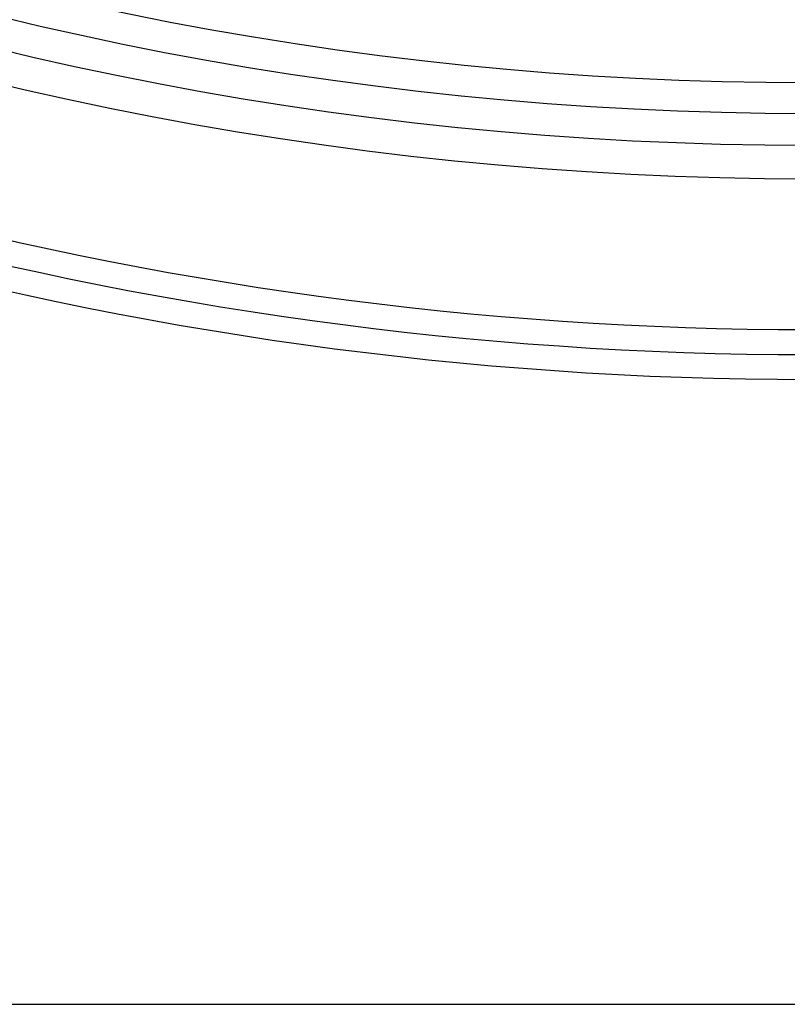
# Model space of a CAD drawing. Units: millimetres. Extents: x 21861 to 23961, y 375 to 1860.
# Drawn here: x 23698 to 23719, y 705 to 731 of the extents above; entities that cross this region are included whole.
import ezdxf
from ezdxf.xclip import XClip

# ---------------------------------------------------------------- set-up
doc = ezdxf.new("R2010")
doc.units = ezdxf.units.MM
doc.header["$XCLIPFRAME"] = 2
for name, color, linetype in [('H-05.木作(粗線)', 3, 'Continuous'), ('H-06.木作(細線)', 8, 'Continuous'), ('H-08.木作(細線)', 8, 'Continuous')]:
    doc.layers.add(name, color=color, linetype=linetype)

# ---------------------------------------------------------------- blocks, each defined once
blk = doc.blocks.new('立揚展版用1120-157-11')
at = {"layer": 'H-05.木作(粗線)', "color": 6}
blk.add_lwpolyline([(26519.769, -5792.547), (27289.769, -5792.547), (27289.769, -8092.547), (26519.769, -8092.547)], close=True, dxfattribs=at)
at = {"layer": 'H-05.木作(粗線)', "color": 8}
for points in [[(27120.051, -6182.065, 0.033409), (27132.039, -6183.93, -0.404831), (27244.155, -6299.708), (27244.155, -7672.547, -1), (26565.383, -7672.547), (26565.383, -6299.708, -0.404831), (26677.498, -6183.93, 0.033409), (26689.486, -6182.065, 0.033409)], [(27120.916, -6185.599, 0.029351), (27131.845, -6187.197, -0.405062), (27240.883, -6299.708), (27240.883, -7672.547, -1), (26568.655, -7672.547), (26568.655, -6299.708, -0.405062), (26677.692, -6187.197, 0.021712), (26685.797, -6186.138, 0.021712)], [(27125.251, -6189.535, 0.016604), (27131.663, -6190.301, -0.405286), (27237.775, -6299.708), (27237.775, -7672.547, -1), (26571.762, -7672.547), (26571.762, -6299.708, -0.405286), (26677.874, -6190.301, 0.016604), (26684.287, -6189.535, 0.016604)], [(27222.774, -7839.141, -0.605039), (26586.763, -7839.141)], [(27218.765, -7841.505, -0.59749), (26590.772, -7841.505)], [(27215.504, -7842.39, -0.593044), (26594.033, -7842.39)]]:
    blk.add_lwpolyline(points, format="xyb", dxfattribs=at)
at = {"layer": 'H-05.木作(粗線)', "color": 6}
blk.add_lwpolyline([(27131.49, -6193.303, -0.405509), (27234.769, -6299.708), (27234.769, -7672.547, -1), (26574.769, -7672.547), (26574.769, -6299.708, -0.405509), (26678.047, -6193.303, 0.014128), (26683.677, -6192.664, 0.014128)], format="xyb", dxfattribs=at)
at = {"layer": 'H-08.木作(細線)'}
blk.add_lwpolyline([(25719.769, -5792.547), (27289.769, -5792.547), (27289.769, -8092.547), (25719.769, -8092.547)], close=True, dxfattribs=at)

msp = doc.modelspace()

# ---------------------------------------------------------------- block references
at = {"layer": 'H-06.木作(細線)', "color": 7}
ref = msp.add_blockref('立揚展版用1120-157-11', (16336.969, 2925.51), dxfattribs=dict(at, xscale=0.2744000000000006, yscale=0.2744000000000006, zscale=0.2744000000000006))
XClip(ref).set_block_clipping_path([(26519.7686519871, -8092.5468120271), (27289.7686519871, -5792.5468120271)])

doc.saveas('drawing.dxf')
